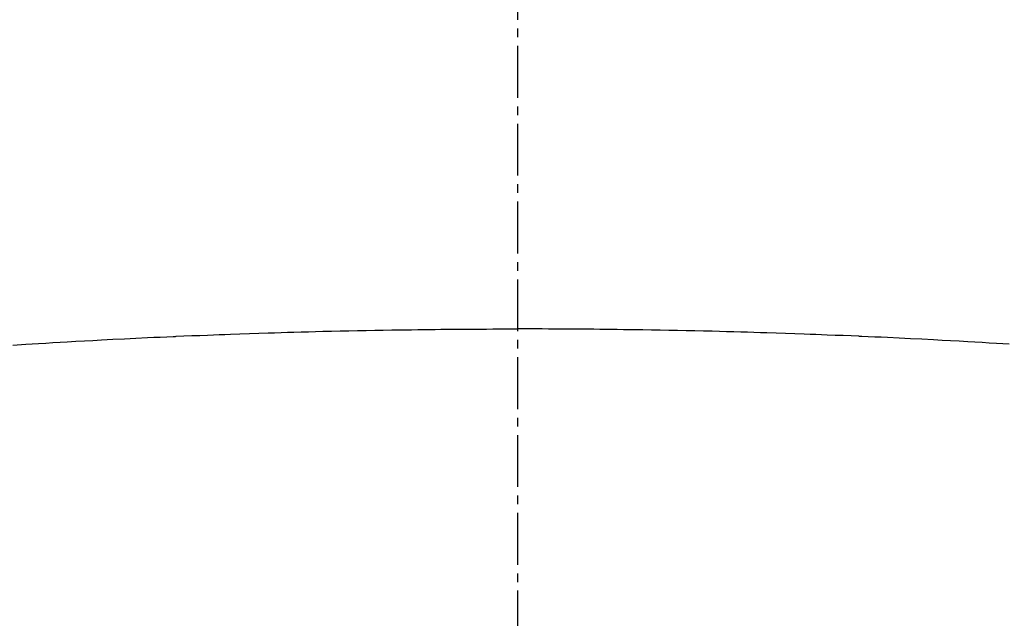
# Model space of a CAD drawing. Units: millimetres. Extents: x -109 to 26472, y -120 to 8847.
# Drawn here: x 15715 to 15729, y 6678 to 6687 of the extents above; entities that cross this region are included whole.
import ezdxf

# ---------------------------------------------------------------- set-up
doc = ezdxf.new("R2010")
doc.units = ezdxf.units.MM
doc.linetypes.add('CENTER2', pattern=[1.125, 0.75, -0.125, 0.125, -0.125])
doc.layers.add('150-機器', color=8, linetype='Continuous')
doc.layers.add('160-文字', color=254, linetype='Continuous')
doc.styles.add('KH001', font='txt')
doc.dimstyles.new('KH1xx030', dxfattribs={"dimscale": 30, "dimtxt": 2, "dimasz": 0.6, "dimexe": 0.3, "dimexo": 1.2, "dimgap": 0.5, "dimtad": 3, "dimdec": 1, "dimdsep": 46, "dimlunit": 6, "dimtxsty": 'KH001', "dimblk": 'DOT', "dimcen": 1, "dimdle": 1, "dimclrd": 256, "dimclre": 256, "dimclrt": 256, "dimadec": 0, "dimazin": 0, "dimtfac": 1, "dimtdec": 1, "dimtix": 1, "dimtmove": 2, "dimatfit": 3, "dimldrblk": 'CLOSEDBLANK', "dimfxl": 1, "dimtolj": 1, "dimtzin": 0, "dimlwd": -1, "dimlwe": -1, "dimarcsym": 0})

# ---------------------------------------------------------------- blocks, each defined once
blk = doc.blocks.new('F402_H')
at = {"layer": '150-機器', "color": 161, "linetype": 'CENTER2'}
blk.add_line((0, 136.025825), (0, -355.415741), dxfattribs=at)
at = {"layer": '150-機器', "color": 13, "linetype": 'Continuous'}
for points in [[(-7.106819, -259.786857), (-6.921006, -259.775739), (-6.817784, -259.769673), (-6.714559, -259.763671), (-6.611332, -259.75772), (-6.508102, -259.751802), (-6.383937, -259.744696), (-6.259772, -259.737625), (-6.135601, -259.730661), (-6.011419, -259.723876), (-5.845885, -259.715134), (-5.680333, -259.706713), (-5.514764, -259.698645), (-5.349177, -259.690964), (-5.255671, -259.686794), (-5.162165, -259.682652), (-5.068662, -259.678427), (-4.975169, -259.674009), (-4.964946, -259.673509), (-4.954723, -259.673008), (-4.9445, -259.672509), (-4.934278, -259.672014), (-4.820106, -259.666931), (-4.705909, -259.66245), (-4.5917, -259.658263), (-4.47749, -259.654062), (-4.394458, -259.650846), (-4.311431, -259.647542), (-4.228403, -259.644257), (-4.145371, -259.641096), (-4.01024, -259.636312), (-3.875099, -259.631823), (-3.739953, -259.627483), (-3.604805, -259.623144), (-3.511056, -259.620083), (-3.417307, -259.617027), (-3.323555, -259.614037), (-3.2298, -259.611175), (-3.125832, -259.608198), (-3.02186, -259.605401), (-2.917883, -259.602748), (-2.813904, -259.600205), (-2.688989, -259.59727), (-2.564072, -259.594468), (-2.439152, -259.591791), (-2.314229, -259.589234), (-2.189065, -259.586776), (-2.063899, -259.584435), (-1.93873, -259.58225), (-1.813558, -259.580257), (-1.719808, -259.578907), (-1.626056, -259.577651), (-1.532305, -259.576452), (-1.438553, -259.575271), (-1.355274, -259.574215), (-1.271996, -259.573176), (-1.188717, -259.572187), (-1.105437, -259.571281), (-1.011437, -259.570393), (-0.917437, -259.569624), (-0.823436, -259.568935), (-0.729435, -259.568289), (-0.635683, -259.567665), (-0.541932, -259.567093), (-0.448181, -259.566622), (-0.35443, -259.566294), (-0.265823, -259.566146), (-0.177215, -259.566125), (-0.088607, -259.566189), (0, -259.566294)], [(7.292607, -259.798392), (7.106819, -259.786857), (6.921007, -259.775739), (6.817785, -259.769673), (6.71456, -259.763671), (6.611333, -259.75772), (6.508103, -259.751802), (6.383938, -259.744696), (6.259772, -259.737625), (6.135601, -259.730661), (6.01142, -259.723876), (5.845886, -259.715134), (5.680334, -259.706713), (5.514765, -259.698645), (5.349178, -259.690964), (5.255672, -259.686794), (5.162166, -259.682652), (5.068663, -259.678427), (4.97517, -259.674009), (4.964947, -259.673509), (4.954724, -259.673008), (4.944501, -259.672509), (4.934279, -259.672014), (4.820107, -259.666931), (4.70591, -259.66245), (4.591701, -259.658263), (4.477491, -259.654062), (4.394459, -259.650846), (4.311431, -259.647542), (4.228403, -259.644257), (4.145372, -259.641096), (4.010241, -259.636312), (3.8751, -259.631823), (3.739953, -259.627483), (3.604806, -259.623144), (3.511057, -259.620083), (3.417308, -259.617027), (3.323556, -259.614037), (3.229801, -259.611175), (3.125833, -259.608198), (3.021861, -259.605401), (2.917884, -259.602748), (2.813905, -259.600205), (2.68899, -259.59727), (2.564073, -259.594468), (2.439153, -259.591791), (2.31423, -259.589234), (2.189066, -259.586776), (2.0639, -259.584435), (1.938731, -259.58225), (1.813559, -259.580257), (1.719809, -259.578907), (1.626057, -259.577651), (1.532306, -259.576452), (1.438554, -259.575271), (1.355275, -259.574215), (1.271997, -259.573176), (1.188718, -259.572187), (1.105438, -259.571281), (1.011438, -259.570393), (0.917438, -259.569624), (0.823437, -259.568935), (0.729436, -259.568289), (0.635684, -259.567665), (0.541933, -259.567093), (0.448182, -259.566622), (0.354431, -259.566294), (0.265824, -259.566146), (0.177216, -259.566125), (0.088608, -259.566189), (0, -259.566294)]]:
    blk.add_lwpolyline(points, dxfattribs=at)
blk = doc.blocks.new('_ClosedBlank')
at = {"color": 0, "linetype": 'ByBlock', "lineweight": -2}
for p, q in [((-1, 0.166667), (0, 0)), ((-1, 0.166667), (-1, -0.166667)), ((0, 0), (-1, -0.166667))]:
    blk.add_line(p, q, dxfattribs=at)
blk = doc.blocks.new('_Dot')
at = {"color": 0, "linetype": 'ByBlock', "lineweight": -2}
blk.add_line((-0.5, 0), (-1, 0), dxfattribs=at)
at = {"color": 0, "linetype": 'ByBlock', "const_width": 0.5}
blk.add_lwpolyline([(-0.25, 0, 1), (0.25, 0, 1)], format="xyb", close=True, dxfattribs=at)

msp = doc.modelspace()

# ---------------------------------------------------------------- linework, layer by layer
at = {"layer": '150-機器', "color": 13}
for radius in [90.5, 80.5]:
    msp.add_circle((15722.087, 6736.569), radius, dxfattribs=at)

# ---------------------------------------------------------------- block references
at = {"layer": '150-機器', "xscale": -1}
msp.add_blockref('F402_H', (15722.094, 6941.762), dxfattribs=at)

# ---------------------------------------------------------------- leaders
at = {"layer": '160-文字'}
msp.add_leader([(15842.102, 6941.569), (15170.318, 5862.798)], dimstyle='KH1xx030', override={"dimgap": 0.5, "dimtad": 1}, dxfattribs=at)
at = {"layer": '160-文字', "annotation_type": 0, "has_hookline": 1, "hookline_direction": 1, "text_width": 1266.54}
msp.add_leader([(15924.653, 6920.356), (15717.767, 5244.599), (15717.167, 5244.599)], dimstyle='KH1xx030', override={"dimgap": 0.5, "dimtad": 1}, dxfattribs=at)

doc.saveas('drawing.dxf')
